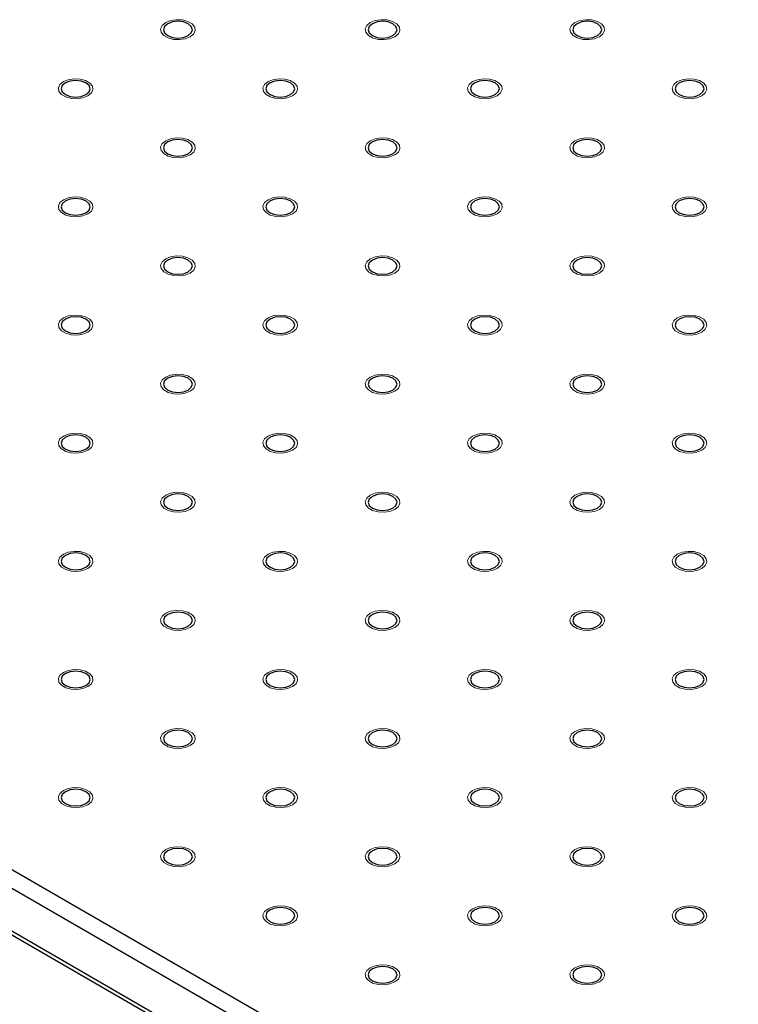
# Model space of a CAD drawing. Units: millimetres. Extents: x 5 to 289, y 4 to 204.
# Drawn here: x 197 to 212, y 139 to 160 of the extents above; entities that cross this region are included whole.
import ezdxf

# ---------------------------------------------------------------- set-up
doc = ezdxf.new("R2010")
doc.units = ezdxf.units.MM

msp = doc.modelspace()

# ---------------------------------------------------------------- linework, layer by layer
at = {"color": 7, "linetype": 'Continuous', "lineweight": 30}
for p, q in [((165.6107, 159.5521), (235.4375, 119.2419)), ((235.2607, 118.9357), (165.4339, 159.2459)), ((165.4339, 158.3273), (235.2607, 118.0171)), ((165.4857, 158.2128), (235.3125, 117.9027))]:
    msp.add_line(p, q, dxfattribs=at)
at = {"color": 7, "linetype": 'Continuous', "lineweight": 0, "flags": 128}
for points in [[(200.6124, 159.5521), (200.5058, 159.5089), (200.38, 159.4895), (200.2503, 159.496), (200.1322, 159.5278), (200.0401, 159.581), (199.9851, 159.6491), (199.9737, 159.724), (200.0075, 159.7966), (200.0822, 159.8582), (200.1888, 159.9013), (200.3146, 159.9208), (200.4444, 159.9142), (200.5624, 159.8825), (200.6545, 159.8293), (200.7095, 159.7612), (200.7209, 159.6863), (200.6872, 159.6136), (200.6125, 159.5521)], [(205.0319, 159.5521), (204.9252, 159.5089), (204.7994, 159.4895), (204.6697, 159.496), (204.5516, 159.5278), (204.4596, 159.581), (204.4045, 159.6491), (204.3932, 159.724), (204.4269, 159.7966), (204.5016, 159.8582), (204.6083, 159.9013), (204.7341, 159.9208), (204.8638, 159.9142), (204.9818, 159.8825), (205.0739, 159.8293), (205.129, 159.7612), (205.1403, 159.6863), (205.1066, 159.6136), (205.0319, 159.5521)], [(209.4513, 159.5521), (209.3446, 159.5089), (209.2188, 159.4895), (209.0891, 159.496), (208.9711, 159.5278), (208.879, 159.581), (208.8239, 159.6491), (208.8126, 159.724), (208.8463, 159.7966), (208.921, 159.8582), (209.0277, 159.9013), (209.1535, 159.9208), (209.2832, 159.9142), (209.4012, 159.8825), (209.4933, 159.8293), (209.5484, 159.7612), (209.5597, 159.6863), (209.526, 159.6136), (209.4513, 159.5521)], [(198.4028, 158.2764), (198.2961, 158.2333), (198.1703, 158.2138), (198.0406, 158.2204), (197.9225, 158.2522), (197.8304, 158.3053), (197.7754, 158.3735), (197.764, 158.4484), (197.7977, 158.521), (197.8724, 158.5826), (197.9791, 158.6257), (198.1049, 158.6452), (198.2347, 158.6386), (198.3527, 158.6068), (198.4448, 158.5537), (198.4998, 158.4855), (198.5112, 158.4106), (198.4775, 158.338), (198.4028, 158.2764)], [(202.8221, 158.2764), (202.7155, 158.2333), (202.5897, 158.2138), (202.46, 158.2204), (202.3419, 158.2522), (202.2498, 158.3053), (202.1948, 158.3735), (202.1835, 158.4484), (202.2172, 158.521), (202.2919, 158.5826), (202.3985, 158.6257), (202.5243, 158.6452), (202.6541, 158.6386), (202.7721, 158.6068), (202.8642, 158.5537), (202.9193, 158.4855), (202.9306, 158.4106), (202.8969, 158.338), (202.8222, 158.2764)], [(207.2415, 158.2764), (207.1349, 158.2333), (207.0091, 158.2138), (206.8794, 158.2204), (206.7614, 158.2522), (206.6693, 158.3053), (206.6142, 158.3735), (206.6029, 158.4484), (206.6366, 158.521), (206.7113, 158.5826), (206.818, 158.6257), (206.9438, 158.6452), (207.0735, 158.6386), (207.1915, 158.6068), (207.2836, 158.5537), (207.3387, 158.4855), (207.35, 158.4106), (207.3163, 158.338), (207.2416, 158.2764)], [(211.661, 158.2764), (211.5543, 158.2333), (211.4285, 158.2138), (211.2988, 158.2204), (211.1808, 158.2522), (211.0887, 158.3053), (211.0336, 158.3735), (211.0223, 158.4484), (211.056, 158.521), (211.1307, 158.5826), (211.2374, 158.6257), (211.3632, 158.6452), (211.4929, 158.6386), (211.611, 158.6068), (211.703, 158.5537), (211.7581, 158.4855), (211.7694, 158.4106), (211.7357, 158.338), (211.661, 158.2764)], [(200.6124, 157.0008), (200.5058, 156.9577), (200.38, 156.9382), (200.2503, 156.9448), (200.1322, 156.9765), (200.0401, 157.0297), (199.9851, 157.0978), (199.9737, 157.1727), (200.0075, 157.2453), (200.0822, 157.3069), (200.1888, 157.3501), (200.3146, 157.3695), (200.4444, 157.363), (200.5624, 157.3312), (200.6545, 157.278), (200.7095, 157.2099), (200.7209, 157.135), (200.6872, 157.0624), (200.6125, 157.0008)], [(205.0319, 157.0008), (204.9252, 156.9577), (204.7994, 156.9382), (204.6697, 156.9448), (204.5516, 156.9765), (204.4596, 157.0297), (204.4045, 157.0978), (204.3932, 157.1727), (204.4269, 157.2453), (204.5016, 157.3069), (204.6083, 157.3501), (204.7341, 157.3695), (204.8638, 157.363), (204.9818, 157.3312), (205.0739, 157.278), (205.129, 157.2099), (205.1403, 157.135), (205.1066, 157.0624), (205.0319, 157.0008)], [(209.4513, 157.0008), (209.3446, 156.9577), (209.2188, 156.9382), (209.0891, 156.9448), (208.9711, 156.9765), (208.879, 157.0297), (208.8239, 157.0978), (208.8126, 157.1727), (208.8463, 157.2453), (208.921, 157.3069), (209.0277, 157.3501), (209.1535, 157.3695), (209.2832, 157.363), (209.4012, 157.3312), (209.4933, 157.278), (209.5484, 157.2099), (209.5597, 157.135), (209.526, 157.0624), (209.4513, 157.0008)], [(198.4028, 155.7251), (198.2961, 155.682), (198.1703, 155.6626), (198.0406, 155.6691), (197.9225, 155.7009), (197.8304, 155.7541), (197.7754, 155.8222), (197.764, 155.8971), (197.7977, 155.9697), (197.8724, 156.0313), (197.9791, 156.0744), (198.1049, 156.0939), (198.2347, 156.0873), (198.3527, 156.0556), (198.4448, 156.0024), (198.4998, 155.9343), (198.5112, 155.8594), (198.4775, 155.7867), (198.4028, 155.7251)], [(202.8221, 155.7251), (202.7155, 155.682), (202.5897, 155.6626), (202.46, 155.6691), (202.3419, 155.7009), (202.2498, 155.7541), (202.1948, 155.8222), (202.1835, 155.8971), (202.2172, 155.9697), (202.2919, 156.0313), (202.3985, 156.0744), (202.5243, 156.0939), (202.6541, 156.0873), (202.7721, 156.0556), (202.8642, 156.0024), (202.9193, 155.9343), (202.9306, 155.8594), (202.8969, 155.7867), (202.8222, 155.7251)], [(207.2415, 155.7251), (207.1349, 155.682), (207.0091, 155.6626), (206.8794, 155.6691), (206.7614, 155.7009), (206.6693, 155.7541), (206.6142, 155.8222), (206.6029, 155.8971), (206.6366, 155.9697), (206.7113, 156.0313), (206.818, 156.0744), (206.9438, 156.0939), (207.0735, 156.0873), (207.1915, 156.0556), (207.2836, 156.0024), (207.3387, 155.9343), (207.35, 155.8594), (207.3163, 155.7867), (207.2416, 155.7251)], [(211.661, 155.7251), (211.5543, 155.682), (211.4285, 155.6626), (211.2988, 155.6691), (211.1808, 155.7009), (211.0887, 155.7541), (211.0336, 155.8222), (211.0223, 155.8971), (211.056, 155.9697), (211.1307, 156.0313), (211.2374, 156.0744), (211.3632, 156.0939), (211.4929, 156.0873), (211.611, 156.0556), (211.703, 156.0024), (211.7581, 155.9343), (211.7694, 155.8594), (211.7357, 155.7867), (211.661, 155.7251)], [(200.6124, 154.4495), (200.5058, 154.4064), (200.38, 154.3869), (200.2503, 154.3935), (200.1322, 154.4253), (200.0401, 154.4784), (199.9851, 154.5466), (199.9737, 154.6215), (200.0075, 154.6941), (200.0822, 154.7557), (200.1888, 154.7988), (200.3146, 154.8182), (200.4444, 154.8117), (200.5624, 154.7799), (200.6545, 154.7268), (200.7095, 154.6586), (200.7209, 154.5837), (200.6872, 154.5111), (200.6125, 154.4495)], [(205.0319, 154.4495), (204.9252, 154.4064), (204.7994, 154.3869), (204.6697, 154.3935), (204.5516, 154.4253), (204.4596, 154.4784), (204.4045, 154.5466), (204.3932, 154.6215), (204.4269, 154.6941), (204.5016, 154.7557), (204.6083, 154.7988), (204.7341, 154.8182), (204.8638, 154.8117), (204.9818, 154.7799), (205.0739, 154.7268), (205.129, 154.6586), (205.1403, 154.5837), (205.1066, 154.5111), (205.0319, 154.4495)], [(209.4513, 154.4495), (209.3446, 154.4064), (209.2188, 154.3869), (209.0891, 154.3935), (208.9711, 154.4253), (208.879, 154.4784), (208.8239, 154.5466), (208.8126, 154.6215), (208.8463, 154.6941), (208.921, 154.7557), (209.0277, 154.7988), (209.1535, 154.8182), (209.2832, 154.8117), (209.4012, 154.7799), (209.4933, 154.7268), (209.5484, 154.6586), (209.5597, 154.5837), (209.526, 154.5111), (209.4513, 154.4495)], [(198.4028, 153.1739), (198.2961, 153.1307), (198.1703, 153.1113), (198.0406, 153.1178), (197.9225, 153.1496), (197.8304, 153.2028), (197.7754, 153.2709), (197.764, 153.3458), (197.7977, 153.4184), (197.8724, 153.48), (197.9791, 153.5231), (198.1049, 153.5426), (198.2347, 153.5361), (198.3527, 153.5043), (198.4448, 153.4511), (198.4998, 153.383), (198.5112, 153.3081), (198.4775, 153.2355), (198.4028, 153.1739)], [(202.8221, 153.1739), (202.7155, 153.1307), (202.5897, 153.1113), (202.46, 153.1178), (202.3419, 153.1496), (202.2498, 153.2028), (202.1948, 153.2709), (202.1835, 153.3458), (202.2172, 153.4184), (202.2919, 153.48), (202.3985, 153.5231), (202.5243, 153.5426), (202.6541, 153.5361), (202.7721, 153.5043), (202.8642, 153.4511), (202.9193, 153.383), (202.9306, 153.3081), (202.8969, 153.2355), (202.8222, 153.1739)], [(207.2415, 153.1739), (207.1349, 153.1307), (207.0091, 153.1113), (206.8794, 153.1178), (206.7614, 153.1496), (206.6693, 153.2028), (206.6142, 153.2709), (206.6029, 153.3458), (206.6366, 153.4184), (206.7113, 153.48), (206.818, 153.5231), (206.9438, 153.5426), (207.0735, 153.5361), (207.1915, 153.5043), (207.2836, 153.4511), (207.3387, 153.383), (207.35, 153.3081), (207.3163, 153.2355), (207.2416, 153.1739)], [(211.661, 153.1739), (211.5543, 153.1307), (211.4285, 153.1113), (211.2988, 153.1178), (211.1808, 153.1496), (211.0887, 153.2028), (211.0336, 153.2709), (211.0223, 153.3458), (211.056, 153.4184), (211.1307, 153.48), (211.2374, 153.5231), (211.3632, 153.5426), (211.4929, 153.5361), (211.611, 153.5043), (211.703, 153.4511), (211.7581, 153.383), (211.7694, 153.3081), (211.7357, 153.2355), (211.661, 153.1739)], [(200.6124, 151.8982), (200.5058, 151.8551), (200.38, 151.8356), (200.2503, 151.8422), (200.1322, 151.874), (200.0401, 151.9271), (199.9851, 151.9953), (199.9737, 152.0702), (200.0075, 152.1428), (200.0822, 152.2044), (200.1888, 152.2475), (200.3146, 152.267), (200.4444, 152.2604), (200.5624, 152.2286), (200.6545, 152.1755), (200.7095, 152.1073), (200.7209, 152.0324), (200.6872, 151.9598), (200.6125, 151.8982)], [(205.0319, 151.8982), (204.9252, 151.8551), (204.7994, 151.8356), (204.6697, 151.8422), (204.5516, 151.874), (204.4596, 151.9271), (204.4045, 151.9953), (204.3932, 152.0702), (204.4269, 152.1428), (204.5016, 152.2044), (204.6083, 152.2475), (204.7341, 152.267), (204.8638, 152.2604), (204.9818, 152.2286), (205.0739, 152.1755), (205.129, 152.1073), (205.1403, 152.0324), (205.1066, 151.9598), (205.0319, 151.8982)], [(209.4513, 151.8982), (209.3446, 151.8551), (209.2188, 151.8356), (209.0891, 151.8422), (208.9711, 151.874), (208.879, 151.9271), (208.8239, 151.9953), (208.8126, 152.0702), (208.8463, 152.1428), (208.921, 152.2044), (209.0277, 152.2475), (209.1535, 152.267), (209.2832, 152.2604), (209.4012, 152.2286), (209.4933, 152.1755), (209.5484, 152.1073), (209.5597, 152.0324), (209.526, 151.9598), (209.4513, 151.8982)], [(198.4028, 150.6226), (198.2961, 150.5795), (198.1703, 150.56), (198.0406, 150.5666), (197.9225, 150.5983), (197.8304, 150.6515), (197.7754, 150.7196), (197.764, 150.7945), (197.7977, 150.8672), (197.8724, 150.9287), (197.9791, 150.9719), (198.1049, 150.9913), (198.2347, 150.9848), (198.3527, 150.953), (198.4448, 150.8998), (198.4998, 150.8317), (198.5112, 150.7568), (198.4775, 150.6842), (198.4028, 150.6226)], [(202.8221, 150.6226), (202.7155, 150.5795), (202.5897, 150.56), (202.46, 150.5666), (202.3419, 150.5983), (202.2498, 150.6515), (202.1948, 150.7196), (202.1835, 150.7945), (202.2172, 150.8672), (202.2919, 150.9287), (202.3985, 150.9719), (202.5243, 150.9913), (202.6541, 150.9848), (202.7721, 150.953), (202.8642, 150.8998), (202.9193, 150.8317), (202.9306, 150.7568), (202.8969, 150.6842), (202.8222, 150.6226)], [(207.2415, 150.6226), (207.1349, 150.5795), (207.0091, 150.56), (206.8794, 150.5666), (206.7614, 150.5983), (206.6693, 150.6515), (206.6142, 150.7196), (206.6029, 150.7945), (206.6366, 150.8672), (206.7113, 150.9287), (206.818, 150.9719), (206.9438, 150.9913), (207.0735, 150.9848), (207.1915, 150.953), (207.2836, 150.8998), (207.3387, 150.8317), (207.35, 150.7568), (207.3163, 150.6842), (207.2416, 150.6226)], [(211.661, 150.6226), (211.5543, 150.5795), (211.4285, 150.56), (211.2988, 150.5666), (211.1808, 150.5983), (211.0887, 150.6515), (211.0336, 150.7196), (211.0223, 150.7945), (211.056, 150.8672), (211.1307, 150.9287), (211.2374, 150.9719), (211.3632, 150.9913), (211.4929, 150.9848), (211.611, 150.953), (211.703, 150.8998), (211.7581, 150.8317), (211.7694, 150.7568), (211.7357, 150.6842), (211.661, 150.6226)], [(200.6124, 149.347), (200.5058, 149.3038), (200.38, 149.2844), (200.2503, 149.2909), (200.1322, 149.3227), (200.0401, 149.3759), (199.9851, 149.444), (199.9737, 149.5189), (200.0075, 149.5915), (200.0822, 149.6531), (200.1888, 149.6962), (200.3146, 149.7157), (200.4444, 149.7091), (200.5624, 149.6774), (200.6545, 149.6242), (200.7095, 149.5561), (200.7209, 149.4812), (200.6872, 149.4085), (200.6125, 149.347)], [(205.0319, 149.347), (204.9252, 149.3038), (204.7994, 149.2844), (204.6697, 149.2909), (204.5516, 149.3227), (204.4596, 149.3759), (204.4045, 149.444), (204.3932, 149.5189), (204.4269, 149.5915), (204.5016, 149.6531), (204.6083, 149.6962), (204.7341, 149.7157), (204.8638, 149.7091), (204.9818, 149.6774), (205.0739, 149.6242), (205.129, 149.5561), (205.1403, 149.4812), (205.1066, 149.4085), (205.0319, 149.347)], [(209.4513, 149.347), (209.3446, 149.3038), (209.2188, 149.2844), (209.0891, 149.2909), (208.9711, 149.3227), (208.879, 149.3759), (208.8239, 149.444), (208.8126, 149.5189), (208.8463, 149.5915), (208.921, 149.6531), (209.0277, 149.6962), (209.1535, 149.7157), (209.2832, 149.7091), (209.4012, 149.6774), (209.4933, 149.6242), (209.5484, 149.5561), (209.5597, 149.4812), (209.526, 149.4085), (209.4513, 149.347)], [(198.4028, 148.0713), (198.2961, 148.0282), (198.1703, 148.0087), (198.0406, 148.0153), (197.9225, 148.0471), (197.8304, 148.1002), (197.7754, 148.1684), (197.764, 148.2433), (197.7977, 148.3159), (197.8724, 148.3775), (197.9791, 148.4206), (198.1049, 148.4401), (198.2347, 148.4335), (198.3527, 148.4017), (198.4448, 148.3486), (198.4998, 148.2804), (198.5112, 148.2055), (198.4775, 148.1329), (198.4028, 148.0713)], [(202.8221, 148.0713), (202.7155, 148.0282), (202.5897, 148.0087), (202.46, 148.0153), (202.3419, 148.0471), (202.2498, 148.1002), (202.1948, 148.1684), (202.1835, 148.2433), (202.2172, 148.3159), (202.2919, 148.3775), (202.3985, 148.4206), (202.5243, 148.4401), (202.6541, 148.4335), (202.7721, 148.4017), (202.8642, 148.3486), (202.9193, 148.2804), (202.9306, 148.2055), (202.8969, 148.1329), (202.8222, 148.0713)], [(207.2415, 148.0713), (207.1349, 148.0282), (207.0091, 148.0087), (206.8794, 148.0153), (206.7614, 148.0471), (206.6693, 148.1002), (206.6142, 148.1684), (206.6029, 148.2433), (206.6366, 148.3159), (206.7113, 148.3775), (206.818, 148.4206), (206.9438, 148.4401), (207.0735, 148.4335), (207.1915, 148.4017), (207.2836, 148.3486), (207.3387, 148.2804), (207.35, 148.2055), (207.3163, 148.1329), (207.2416, 148.0713)], [(211.661, 148.0713), (211.5543, 148.0282), (211.4285, 148.0087), (211.2988, 148.0153), (211.1808, 148.0471), (211.0887, 148.1002), (211.0336, 148.1684), (211.0223, 148.2433), (211.056, 148.3159), (211.1307, 148.3775), (211.2374, 148.4206), (211.3632, 148.4401), (211.4929, 148.4335), (211.611, 148.4017), (211.703, 148.3486), (211.7581, 148.2804), (211.7694, 148.2055), (211.7357, 148.1329), (211.661, 148.0713)], [(200.6124, 146.7957), (200.5058, 146.7526), (200.38, 146.7331), (200.2503, 146.7397), (200.1322, 146.7714), (200.0401, 146.8246), (199.9851, 146.8927), (199.9737, 146.9676), (200.0075, 147.0402), (200.0822, 147.1018), (200.1888, 147.145), (200.3146, 147.1644), (200.4444, 147.1579), (200.5624, 147.1261), (200.6545, 147.0729), (200.7095, 147.0048), (200.7209, 146.9299), (200.6872, 146.8573), (200.6125, 146.7957)], [(205.0319, 146.7957), (204.9252, 146.7526), (204.7994, 146.7331), (204.6697, 146.7397), (204.5516, 146.7714), (204.4596, 146.8246), (204.4045, 146.8927), (204.3932, 146.9676), (204.4269, 147.0402), (204.5016, 147.1018), (204.6083, 147.145), (204.7341, 147.1644), (204.8638, 147.1579), (204.9818, 147.1261), (205.0739, 147.0729), (205.129, 147.0048), (205.1403, 146.9299), (205.1066, 146.8573), (205.0319, 146.7957)], [(209.4513, 146.7957), (209.3446, 146.7526), (209.2188, 146.7331), (209.0891, 146.7397), (208.9711, 146.7714), (208.879, 146.8246), (208.8239, 146.8927), (208.8126, 146.9676), (208.8463, 147.0402), (208.921, 147.1018), (209.0277, 147.145), (209.1535, 147.1644), (209.2832, 147.1579), (209.4012, 147.1261), (209.4933, 147.0729), (209.5484, 147.0048), (209.5597, 146.9299), (209.526, 146.8573), (209.4513, 146.7957)], [(198.4028, 145.52), (198.2961, 145.4769), (198.1703, 145.4575), (198.0406, 145.464), (197.9225, 145.4958), (197.8304, 145.5489), (197.7754, 145.6171), (197.764, 145.692), (197.7977, 145.7646), (197.8724, 145.8262), (197.9791, 145.8693), (198.1049, 145.8888), (198.2347, 145.8822), (198.3527, 145.8505), (198.4448, 145.7973), (198.4998, 145.7291), (198.5112, 145.6543), (198.4775, 145.5816), (198.4028, 145.52)], [(202.8221, 145.52), (202.7155, 145.4769), (202.5897, 145.4575), (202.46, 145.464), (202.3419, 145.4958), (202.2498, 145.5489), (202.1948, 145.6171), (202.1835, 145.692), (202.2172, 145.7646), (202.2919, 145.8262), (202.3985, 145.8693), (202.5243, 145.8888), (202.6541, 145.8822), (202.7721, 145.8505), (202.8642, 145.7973), (202.9193, 145.7291), (202.9306, 145.6543), (202.8969, 145.5816), (202.8222, 145.52)], [(207.2415, 145.52), (207.1349, 145.4769), (207.0091, 145.4575), (206.8794, 145.464), (206.7614, 145.4958), (206.6693, 145.5489), (206.6142, 145.6171), (206.6029, 145.692), (206.6366, 145.7646), (206.7113, 145.8262), (206.818, 145.8693), (206.9438, 145.8888), (207.0735, 145.8822), (207.1915, 145.8505), (207.2836, 145.7973), (207.3387, 145.7291), (207.35, 145.6543), (207.3163, 145.5816), (207.2416, 145.52)], [(211.661, 145.52), (211.5543, 145.4769), (211.4285, 145.4575), (211.2988, 145.464), (211.1808, 145.4958), (211.0887, 145.5489), (211.0336, 145.6171), (211.0223, 145.692), (211.056, 145.7646), (211.1307, 145.8262), (211.2374, 145.8693), (211.3632, 145.8888), (211.4929, 145.8822), (211.611, 145.8505), (211.703, 145.7973), (211.7581, 145.7291), (211.7694, 145.6543), (211.7357, 145.5816), (211.661, 145.52)], [(200.6124, 144.2444), (200.5058, 144.2013), (200.38, 144.1818), (200.2503, 144.1884), (200.1322, 144.2201), (200.0401, 144.2733), (199.9851, 144.3415), (199.9737, 144.4163), (200.0075, 144.489), (200.0822, 144.5506), (200.1888, 144.5937), (200.3146, 144.6131), (200.4444, 144.6066), (200.5624, 144.5748), (200.6545, 144.5217), (200.7095, 144.4535), (200.7209, 144.3786), (200.6872, 144.306), (200.6125, 144.2444)], [(205.0319, 144.2444), (204.9252, 144.2013), (204.7994, 144.1818), (204.6697, 144.1884), (204.5516, 144.2201), (204.4596, 144.2733), (204.4045, 144.3415), (204.3932, 144.4163), (204.4269, 144.489), (204.5016, 144.5506), (204.6083, 144.5937), (204.7341, 144.6131), (204.8638, 144.6066), (204.9818, 144.5748), (205.0739, 144.5217), (205.129, 144.4535), (205.1403, 144.3786), (205.1066, 144.306), (205.0319, 144.2444)], [(209.4513, 144.2444), (209.3446, 144.2013), (209.2188, 144.1818), (209.0891, 144.1884), (208.9711, 144.2201), (208.879, 144.2733), (208.8239, 144.3415), (208.8126, 144.4163), (208.8463, 144.489), (208.921, 144.5506), (209.0277, 144.5937), (209.1535, 144.6131), (209.2832, 144.6066), (209.4012, 144.5748), (209.4933, 144.5217), (209.5484, 144.4535), (209.5597, 144.3786), (209.526, 144.306), (209.4513, 144.2444)], [(198.4028, 142.9688), (198.2961, 142.9256), (198.1703, 142.9062), (198.0406, 142.9127), (197.9225, 142.9445), (197.8304, 142.9977), (197.7754, 143.0658), (197.764, 143.1407), (197.7977, 143.2133), (197.8724, 143.2749), (197.9791, 143.318), (198.1049, 143.3375), (198.2347, 143.331), (198.3527, 143.2992), (198.4448, 143.246), (198.4998, 143.1779), (198.5112, 143.103), (198.4775, 143.0304), (198.4028, 142.9688)], [(202.8221, 142.9688), (202.7155, 142.9256), (202.5897, 142.9062), (202.46, 142.9127), (202.3419, 142.9445), (202.2498, 142.9977), (202.1948, 143.0658), (202.1835, 143.1407), (202.2172, 143.2133), (202.2919, 143.2749), (202.3985, 143.318), (202.5243, 143.3375), (202.6541, 143.331), (202.7721, 143.2992), (202.8642, 143.246), (202.9193, 143.1779), (202.9306, 143.103), (202.8969, 143.0304), (202.8222, 142.9688)], [(207.2415, 142.9688), (207.1349, 142.9256), (207.0091, 142.9062), (206.8794, 142.9127), (206.7614, 142.9445), (206.6693, 142.9977), (206.6142, 143.0658), (206.6029, 143.1407), (206.6366, 143.2133), (206.7113, 143.2749), (206.818, 143.318), (206.9438, 143.3375), (207.0735, 143.331), (207.1915, 143.2992), (207.2836, 143.246), (207.3387, 143.1779), (207.35, 143.103), (207.3163, 143.0304), (207.2416, 142.9688)], [(211.661, 142.9688), (211.5543, 142.9256), (211.4285, 142.9062), (211.2988, 142.9127), (211.1808, 142.9445), (211.0887, 142.9977), (211.0336, 143.0658), (211.0223, 143.1407), (211.056, 143.2133), (211.1307, 143.2749), (211.2374, 143.318), (211.3632, 143.3375), (211.4929, 143.331), (211.611, 143.2992), (211.703, 143.246), (211.7581, 143.1779), (211.7694, 143.103), (211.7357, 143.0304), (211.661, 142.9688)], [(200.6124, 141.6931), (200.5058, 141.65), (200.38, 141.6305), (200.2503, 141.6371), (200.1322, 141.6689), (200.0401, 141.722), (199.9851, 141.7902), (199.9737, 141.8651), (200.0075, 141.9377), (200.0822, 141.9993), (200.1888, 142.0424), (200.3146, 142.0619), (200.4444, 142.0553), (200.5624, 142.0235), (200.6545, 141.9704), (200.7095, 141.9022), (200.7209, 141.8273), (200.6872, 141.7547), (200.6125, 141.6931)], [(205.0319, 141.6931), (204.9252, 141.65), (204.7994, 141.6305), (204.6697, 141.6371), (204.5516, 141.6689), (204.4596, 141.722), (204.4045, 141.7902), (204.3932, 141.8651), (204.4269, 141.9377), (204.5016, 141.9993), (204.6083, 142.0424), (204.7341, 142.0619), (204.8638, 142.0553), (204.9818, 142.0235), (205.0739, 141.9704), (205.129, 141.9022), (205.1403, 141.8273), (205.1066, 141.7547), (205.0319, 141.6931)], [(209.4513, 141.6931), (209.3446, 141.65), (209.2188, 141.6305), (209.0891, 141.6371), (208.9711, 141.6689), (208.879, 141.722), (208.8239, 141.7902), (208.8126, 141.8651), (208.8463, 141.9377), (208.921, 141.9993), (209.0277, 142.0424), (209.1535, 142.0619), (209.2832, 142.0553), (209.4012, 142.0235), (209.4933, 141.9704), (209.5484, 141.9022), (209.5597, 141.8273), (209.526, 141.7547), (209.4513, 141.6931)], [(202.8221, 140.4175), (202.7155, 140.3744), (202.5897, 140.3549), (202.46, 140.3615), (202.3419, 140.3932), (202.2498, 140.4464), (202.1948, 140.5145), (202.1835, 140.5894), (202.2172, 140.6621), (202.2919, 140.7236), (202.3985, 140.7668), (202.5243, 140.7862), (202.6541, 140.7797), (202.7721, 140.7479), (202.8642, 140.6947), (202.9193, 140.6266), (202.9306, 140.5517), (202.8969, 140.4791), (202.8222, 140.4175)], [(207.2415, 140.4175), (207.1349, 140.3744), (207.0091, 140.3549), (206.8794, 140.3615), (206.7614, 140.3932), (206.6693, 140.4464), (206.6142, 140.5145), (206.6029, 140.5894), (206.6366, 140.6621), (206.7113, 140.7236), (206.818, 140.7668), (206.9438, 140.7862), (207.0735, 140.7797), (207.1915, 140.7479), (207.2836, 140.6947), (207.3387, 140.6266), (207.35, 140.5517), (207.3163, 140.4791), (207.2416, 140.4175)], [(211.661, 140.4175), (211.5543, 140.3744), (211.4285, 140.3549), (211.2988, 140.3615), (211.1808, 140.3932), (211.0887, 140.4464), (211.0336, 140.5145), (211.0223, 140.5894), (211.056, 140.6621), (211.1307, 140.7236), (211.2374, 140.7668), (211.3632, 140.7862), (211.4929, 140.7797), (211.611, 140.7479), (211.703, 140.6947), (211.7581, 140.6266), (211.7694, 140.5517), (211.7357, 140.4791), (211.661, 140.4175)], [(205.0319, 139.1419), (204.9252, 139.0987), (204.7994, 139.0793), (204.6697, 139.0858), (204.5516, 139.1176), (204.4596, 139.1708), (204.4045, 139.2389), (204.3932, 139.3138), (204.4269, 139.3864), (204.5016, 139.448), (204.6083, 139.4911), (204.7341, 139.5106), (204.8638, 139.504), (204.9818, 139.4723), (205.0739, 139.4191), (205.129, 139.351), (205.1403, 139.2761), (205.1066, 139.2034), (205.0319, 139.1419)], [(209.4513, 139.1419), (209.3446, 139.0987), (209.2188, 139.0793), (209.0891, 139.0858), (208.9711, 139.1176), (208.879, 139.1708), (208.8239, 139.2389), (208.8126, 139.3138), (208.8463, 139.3864), (208.921, 139.448), (209.0277, 139.4911), (209.1535, 139.5106), (209.2832, 139.504), (209.4012, 139.4723), (209.4933, 139.4191), (209.5484, 139.351), (209.5597, 139.2761), (209.526, 139.2034), (209.4513, 139.1419)]]:
    msp.add_lwpolyline(points, dxfattribs=at)
at = {"color": 7, "linetype": 'Continuous', "lineweight": 30, "flags": 128}
for points in [[(200.5683, 159.5776), (200.636, 159.6361), (200.6598, 159.7051), (200.636, 159.7742), (200.5683, 159.8327), (200.4669, 159.8718), (200.3473, 159.8855), (200.2277, 159.8718), (200.1263, 159.8327), (200.0586, 159.7742), (200.0348, 159.7051), (200.0586, 159.6361), (200.1263, 159.5776), (200.2277, 159.5385), (200.3473, 159.5247), (200.4669, 159.5385), (200.5683, 159.5776)], [(204.9877, 159.5776), (205.0554, 159.6361), (205.0792, 159.7051), (205.0554, 159.7742), (204.9877, 159.8327), (204.8863, 159.8718), (204.7667, 159.8855), (204.6471, 159.8718), (204.5458, 159.8327), (204.478, 159.7742), (204.4542, 159.7051), (204.478, 159.6361), (204.5458, 159.5776), (204.6471, 159.5385), (204.7667, 159.5247), (204.8863, 159.5385), (204.9877, 159.5776)], [(209.4071, 159.5776), (209.4749, 159.6361), (209.4987, 159.7051), (209.4749, 159.7742), (209.4071, 159.8327), (209.3057, 159.8718), (209.1862, 159.8855), (209.0666, 159.8718), (208.9652, 159.8327), (208.8974, 159.7742), (208.8737, 159.7051), (208.8974, 159.6361), (208.9652, 159.5776), (209.0666, 159.5385), (209.1862, 159.5247), (209.3057, 159.5385), (209.4071, 159.5776)], [(198.3586, 158.3019), (198.4263, 158.3605), (198.4501, 158.4295), (198.4263, 158.4985), (198.3586, 158.5571), (198.2572, 158.5962), (198.1376, 158.6099), (198.018, 158.5962), (197.9166, 158.5571), (197.8489, 158.4985), (197.8251, 158.4295), (197.8489, 158.3605), (197.9166, 158.3019), (198.018, 158.2628), (198.1376, 158.2491), (198.2572, 158.2628), (198.3586, 158.3019)], [(202.778, 158.3019), (202.8457, 158.3605), (202.8695, 158.4295), (202.8457, 158.4985), (202.778, 158.5571), (202.6766, 158.5962), (202.557, 158.6099), (202.4374, 158.5962), (202.3361, 158.5571), (202.2683, 158.4985), (202.2445, 158.4295), (202.2683, 158.3605), (202.3361, 158.3019), (202.4374, 158.2628), (202.557, 158.2491), (202.6766, 158.2628), (202.778, 158.3019)], [(207.1974, 158.3019), (207.2652, 158.3605), (207.2889, 158.4295), (207.2652, 158.4985), (207.1974, 158.5571), (207.096, 158.5962), (206.9764, 158.6099), (206.8569, 158.5962), (206.7555, 158.5571), (206.6877, 158.4985), (206.6639, 158.4295), (206.6877, 158.3605), (206.7555, 158.3019), (206.8569, 158.2628), (206.9764, 158.2491), (207.096, 158.2628), (207.1974, 158.3019)], [(211.6168, 158.3019), (211.6846, 158.3605), (211.7084, 158.4295), (211.6846, 158.4985), (211.6168, 158.5571), (211.5155, 158.5962), (211.3959, 158.6099), (211.2763, 158.5962), (211.1749, 158.5571), (211.1072, 158.4985), (211.0834, 158.4295), (211.1072, 158.3605), (211.1749, 158.3019), (211.2763, 158.2628), (211.3959, 158.2491), (211.5155, 158.2628), (211.6168, 158.3019)], [(200.5683, 157.0263), (200.636, 157.0848), (200.6598, 157.1539), (200.636, 157.2229), (200.5683, 157.2814), (200.4669, 157.3205), (200.3473, 157.3343), (200.2277, 157.3205), (200.1263, 157.2814), (200.0586, 157.2229), (200.0348, 157.1539), (200.0586, 157.0848), (200.1263, 157.0263), (200.2277, 156.9872), (200.3473, 156.9735), (200.4669, 156.9872), (200.5683, 157.0263)], [(204.9877, 157.0263), (205.0554, 157.0848), (205.0792, 157.1539), (205.0554, 157.2229), (204.9877, 157.2814), (204.8863, 157.3205), (204.7667, 157.3343), (204.6471, 157.3205), (204.5458, 157.2814), (204.478, 157.2229), (204.4542, 157.1539), (204.478, 157.0848), (204.5458, 157.0263), (204.6471, 156.9872), (204.7667, 156.9735), (204.8863, 156.9872), (204.9877, 157.0263)], [(209.4071, 157.0263), (209.4749, 157.0848), (209.4987, 157.1539), (209.4749, 157.2229), (209.4071, 157.2814), (209.3057, 157.3205), (209.1862, 157.3343), (209.0666, 157.3205), (208.9652, 157.2814), (208.8974, 157.2229), (208.8737, 157.1539), (208.8974, 157.0848), (208.9652, 157.0263), (209.0666, 156.9872), (209.1862, 156.9735), (209.3057, 156.9872), (209.4071, 157.0263)], [(198.3586, 155.7507), (198.4263, 155.8092), (198.4501, 155.8782), (198.4263, 155.9473), (198.3586, 156.0058), (198.2572, 156.0449), (198.1376, 156.0586), (198.018, 156.0449), (197.9166, 156.0058), (197.8489, 155.9473), (197.8251, 155.8782), (197.8489, 155.8092), (197.9166, 155.7507), (198.018, 155.7116), (198.1376, 155.6978), (198.2572, 155.7116), (198.3586, 155.7507)], [(202.778, 155.7507), (202.8457, 155.8092), (202.8695, 155.8782), (202.8457, 155.9473), (202.778, 156.0058), (202.6766, 156.0449), (202.557, 156.0586), (202.4374, 156.0449), (202.3361, 156.0058), (202.2683, 155.9473), (202.2445, 155.8782), (202.2683, 155.8092), (202.3361, 155.7507), (202.4374, 155.7116), (202.557, 155.6978), (202.6766, 155.7116), (202.778, 155.7507)], [(207.1974, 155.7507), (207.2652, 155.8092), (207.2889, 155.8782), (207.2652, 155.9473), (207.1974, 156.0058), (207.096, 156.0449), (206.9764, 156.0586), (206.8569, 156.0449), (206.7555, 156.0058), (206.6877, 155.9473), (206.6639, 155.8782), (206.6877, 155.8092), (206.7555, 155.7507), (206.8569, 155.7116), (206.9764, 155.6978), (207.096, 155.7116), (207.1974, 155.7507)], [(211.6168, 155.7507), (211.6846, 155.8092), (211.7084, 155.8782), (211.6846, 155.9473), (211.6168, 156.0058), (211.5155, 156.0449), (211.3959, 156.0586), (211.2763, 156.0449), (211.1749, 156.0058), (211.1072, 155.9473), (211.0834, 155.8782), (211.1072, 155.8092), (211.1749, 155.7507), (211.2763, 155.7116), (211.3959, 155.6978), (211.5155, 155.7116), (211.6168, 155.7507)], [(200.5683, 154.475), (200.636, 154.5335), (200.6598, 154.6026), (200.636, 154.6716), (200.5683, 154.7301), (200.4669, 154.7693), (200.3473, 154.783), (200.2277, 154.7693), (200.1263, 154.7301), (200.0586, 154.6716), (200.0348, 154.6026), (200.0586, 154.5335), (200.1263, 154.475), (200.2277, 154.4359), (200.3473, 154.4222), (200.4669, 154.4359), (200.5683, 154.475)], [(204.9877, 154.475), (205.0554, 154.5335), (205.0792, 154.6026), (205.0554, 154.6716), (204.9877, 154.7301), (204.8863, 154.7693), (204.7667, 154.783), (204.6471, 154.7693), (204.5458, 154.7301), (204.478, 154.6716), (204.4542, 154.6026), (204.478, 154.5335), (204.5458, 154.475), (204.6471, 154.4359), (204.7667, 154.4222), (204.8863, 154.4359), (204.9877, 154.475)], [(209.4071, 154.475), (209.4749, 154.5335), (209.4987, 154.6026), (209.4749, 154.6716), (209.4071, 154.7301), (209.3057, 154.7693), (209.1862, 154.783), (209.0666, 154.7693), (208.9652, 154.7301), (208.8974, 154.6716), (208.8737, 154.6026), (208.8974, 154.5335), (208.9652, 154.475), (209.0666, 154.4359), (209.1862, 154.4222), (209.3057, 154.4359), (209.4071, 154.475)], [(198.3586, 153.1994), (198.4263, 153.2579), (198.4501, 153.3269), (198.4263, 153.396), (198.3586, 153.4545), (198.2572, 153.4936), (198.1376, 153.5073), (198.018, 153.4936), (197.9166, 153.4545), (197.8489, 153.396), (197.8251, 153.3269), (197.8489, 153.2579), (197.9166, 153.1994), (198.018, 153.1603), (198.1376, 153.1465), (198.2572, 153.1603), (198.3586, 153.1994)], [(202.778, 153.1994), (202.8457, 153.2579), (202.8695, 153.3269), (202.8457, 153.396), (202.778, 153.4545), (202.6766, 153.4936), (202.557, 153.5073), (202.4374, 153.4936), (202.3361, 153.4545), (202.2683, 153.396), (202.2445, 153.3269), (202.2683, 153.2579), (202.3361, 153.1994), (202.4374, 153.1603), (202.557, 153.1465), (202.6766, 153.1603), (202.778, 153.1994)], [(207.1974, 153.1994), (207.2652, 153.2579), (207.2889, 153.3269), (207.2652, 153.396), (207.1974, 153.4545), (207.096, 153.4936), (206.9764, 153.5073), (206.8569, 153.4936), (206.7555, 153.4545), (206.6877, 153.396), (206.6639, 153.3269), (206.6877, 153.2579), (206.7555, 153.1994), (206.8569, 153.1603), (206.9764, 153.1465), (207.096, 153.1603), (207.1974, 153.1994)], [(211.6168, 153.1994), (211.6846, 153.2579), (211.7084, 153.3269), (211.6846, 153.396), (211.6168, 153.4545), (211.5155, 153.4936), (211.3959, 153.5073), (211.2763, 153.4936), (211.1749, 153.4545), (211.1072, 153.396), (211.0834, 153.3269), (211.1072, 153.2579), (211.1749, 153.1994), (211.2763, 153.1603), (211.3959, 153.1465), (211.5155, 153.1603), (211.6168, 153.1994)], [(200.5683, 151.9237), (200.636, 151.9823), (200.6598, 152.0513), (200.636, 152.1203), (200.5683, 152.1789), (200.4669, 152.218), (200.3473, 152.2317), (200.2277, 152.218), (200.1263, 152.1789), (200.0586, 152.1203), (200.0348, 152.0513), (200.0586, 151.9823), (200.1263, 151.9237), (200.2277, 151.8846), (200.3473, 151.8709), (200.4669, 151.8846), (200.5683, 151.9237)], [(204.9877, 151.9237), (205.0554, 151.9823), (205.0792, 152.0513), (205.0554, 152.1203), (204.9877, 152.1789), (204.8863, 152.218), (204.7667, 152.2317), (204.6471, 152.218), (204.5458, 152.1789), (204.478, 152.1203), (204.4542, 152.0513), (204.478, 151.9823), (204.5458, 151.9237), (204.6471, 151.8846), (204.7667, 151.8709), (204.8863, 151.8846), (204.9877, 151.9237)], [(209.4071, 151.9237), (209.4749, 151.9823), (209.4987, 152.0513), (209.4749, 152.1203), (209.4071, 152.1789), (209.3057, 152.218), (209.1862, 152.2317), (209.0666, 152.218), (208.9652, 152.1789), (208.8974, 152.1203), (208.8737, 152.0513), (208.8974, 151.9823), (208.9652, 151.9237), (209.0666, 151.8846), (209.1862, 151.8709), (209.3057, 151.8846), (209.4071, 151.9237)], [(198.3586, 150.6481), (198.4263, 150.7066), (198.4501, 150.7757), (198.4263, 150.8447), (198.3586, 150.9032), (198.2572, 150.9423), (198.1376, 150.9561), (198.018, 150.9423), (197.9166, 150.9032), (197.8489, 150.8447), (197.8251, 150.7757), (197.8489, 150.7066), (197.9166, 150.6481), (198.018, 150.609), (198.1376, 150.5953), (198.2572, 150.609), (198.3586, 150.6481)], [(202.778, 150.6481), (202.8457, 150.7066), (202.8695, 150.7757), (202.8457, 150.8447), (202.778, 150.9032), (202.6766, 150.9423), (202.557, 150.9561), (202.4374, 150.9423), (202.3361, 150.9032), (202.2683, 150.8447), (202.2445, 150.7757), (202.2683, 150.7066), (202.3361, 150.6481), (202.4374, 150.609), (202.557, 150.5953), (202.6766, 150.609), (202.778, 150.6481)], [(207.1974, 150.6481), (207.2652, 150.7066), (207.2889, 150.7757), (207.2652, 150.8447), (207.1974, 150.9032), (207.096, 150.9423), (206.9764, 150.9561), (206.8569, 150.9423), (206.7555, 150.9032), (206.6877, 150.8447), (206.6639, 150.7757), (206.6877, 150.7066), (206.7555, 150.6481), (206.8569, 150.609), (206.9764, 150.5953), (207.096, 150.609), (207.1974, 150.6481)], [(211.6168, 150.6481), (211.6846, 150.7066), (211.7084, 150.7757), (211.6846, 150.8447), (211.6168, 150.9032), (211.5155, 150.9423), (211.3959, 150.9561), (211.2763, 150.9423), (211.1749, 150.9032), (211.1072, 150.8447), (211.0834, 150.7757), (211.1072, 150.7066), (211.1749, 150.6481), (211.2763, 150.609), (211.3959, 150.5953), (211.5155, 150.609), (211.6168, 150.6481)], [(200.5683, 149.3725), (200.636, 149.431), (200.6598, 149.5), (200.636, 149.5691), (200.5683, 149.6276), (200.4669, 149.6667), (200.3473, 149.6804), (200.2277, 149.6667), (200.1263, 149.6276), (200.0586, 149.5691), (200.0348, 149.5), (200.0586, 149.431), (200.1263, 149.3725), (200.2277, 149.3334), (200.3473, 149.3196), (200.4669, 149.3334), (200.5683, 149.3725)], [(204.9877, 149.3725), (205.0554, 149.431), (205.0792, 149.5), (205.0554, 149.5691), (204.9877, 149.6276), (204.8863, 149.6667), (204.7667, 149.6804), (204.6471, 149.6667), (204.5458, 149.6276), (204.478, 149.5691), (204.4542, 149.5), (204.478, 149.431), (204.5458, 149.3725), (204.6471, 149.3334), (204.7667, 149.3196), (204.8863, 149.3334), (204.9877, 149.3725)], [(209.4071, 149.3725), (209.4749, 149.431), (209.4987, 149.5), (209.4749, 149.5691), (209.4071, 149.6276), (209.3057, 149.6667), (209.1862, 149.6804), (209.0666, 149.6667), (208.9652, 149.6276), (208.8974, 149.5691), (208.8737, 149.5), (208.8974, 149.431), (208.9652, 149.3725), (209.0666, 149.3334), (209.1862, 149.3196), (209.3057, 149.3334), (209.4071, 149.3725)], [(198.3586, 148.0968), (198.4263, 148.1554), (198.4501, 148.2244), (198.4263, 148.2934), (198.3586, 148.352), (198.2572, 148.3911), (198.1376, 148.4048), (198.018, 148.3911), (197.9166, 148.352), (197.8489, 148.2934), (197.8251, 148.2244), (197.8489, 148.1554), (197.9166, 148.0968), (198.018, 148.0577), (198.1376, 148.044), (198.2572, 148.0577), (198.3586, 148.0968)], [(202.778, 148.0968), (202.8457, 148.1554), (202.8695, 148.2244), (202.8457, 148.2934), (202.778, 148.352), (202.6766, 148.3911), (202.557, 148.4048), (202.4374, 148.3911), (202.3361, 148.352), (202.2683, 148.2934), (202.2445, 148.2244), (202.2683, 148.1554), (202.3361, 148.0968), (202.4374, 148.0577), (202.557, 148.044), (202.6766, 148.0577), (202.778, 148.0968)], [(207.1974, 148.0968), (207.2652, 148.1554), (207.2889, 148.2244), (207.2652, 148.2934), (207.1974, 148.352), (207.096, 148.3911), (206.9764, 148.4048), (206.8569, 148.3911), (206.7555, 148.352), (206.6877, 148.2934), (206.6639, 148.2244), (206.6877, 148.1554), (206.7555, 148.0968), (206.8569, 148.0577), (206.9764, 148.044), (207.096, 148.0577), (207.1974, 148.0968)], [(211.6168, 148.0968), (211.6846, 148.1554), (211.7084, 148.2244), (211.6846, 148.2934), (211.6168, 148.352), (211.5155, 148.3911), (211.3959, 148.4048), (211.2763, 148.3911), (211.1749, 148.352), (211.1072, 148.2934), (211.0834, 148.2244), (211.1072, 148.1554), (211.1749, 148.0968), (211.2763, 148.0577), (211.3959, 148.044), (211.5155, 148.0577), (211.6168, 148.0968)], [(200.5683, 146.8212), (200.636, 146.8797), (200.6598, 146.9488), (200.636, 147.0178), (200.5683, 147.0763), (200.4669, 147.1154), (200.3473, 147.1292), (200.2277, 147.1154), (200.1263, 147.0763), (200.0586, 147.0178), (200.0348, 146.9488), (200.0586, 146.8797), (200.1263, 146.8212), (200.2277, 146.7821), (200.3473, 146.7684), (200.4669, 146.7821), (200.5683, 146.8212)], [(204.9877, 146.8212), (205.0554, 146.8797), (205.0792, 146.9488), (205.0554, 147.0178), (204.9877, 147.0763), (204.8863, 147.1154), (204.7667, 147.1292), (204.6471, 147.1154), (204.5458, 147.0763), (204.478, 147.0178), (204.4542, 146.9488), (204.478, 146.8797), (204.5458, 146.8212), (204.6471, 146.7821), (204.7667, 146.7684), (204.8863, 146.7821), (204.9877, 146.8212)], [(209.4071, 146.8212), (209.4749, 146.8797), (209.4987, 146.9488), (209.4749, 147.0178), (209.4071, 147.0763), (209.3057, 147.1154), (209.1862, 147.1292), (209.0666, 147.1154), (208.9652, 147.0763), (208.8974, 147.0178), (208.8737, 146.9488), (208.8974, 146.8797), (208.9652, 146.8212), (209.0666, 146.7821), (209.1862, 146.7684), (209.3057, 146.7821), (209.4071, 146.8212)], [(198.3586, 145.5456), (198.4263, 145.6041), (198.4501, 145.6731), (198.4263, 145.7422), (198.3586, 145.8007), (198.2572, 145.8398), (198.1376, 145.8535), (198.018, 145.8398), (197.9166, 145.8007), (197.8489, 145.7422), (197.8251, 145.6731), (197.8489, 145.6041), (197.9166, 145.5456), (198.018, 145.5064), (198.1376, 145.4927), (198.2572, 145.5064), (198.3586, 145.5456)], [(202.778, 145.5456), (202.8457, 145.6041), (202.8695, 145.6731), (202.8457, 145.7422), (202.778, 145.8007), (202.6766, 145.8398), (202.557, 145.8535), (202.4374, 145.8398), (202.3361, 145.8007), (202.2683, 145.7422), (202.2445, 145.6731), (202.2683, 145.6041), (202.3361, 145.5456), (202.4374, 145.5064), (202.557, 145.4927), (202.6766, 145.5064), (202.778, 145.5456)], [(207.1974, 145.5456), (207.2652, 145.6041), (207.2889, 145.6731), (207.2652, 145.7422), (207.1974, 145.8007), (207.096, 145.8398), (206.9764, 145.8535), (206.8569, 145.8398), (206.7555, 145.8007), (206.6877, 145.7422), (206.6639, 145.6731), (206.6877, 145.6041), (206.7555, 145.5456), (206.8569, 145.5064), (206.9764, 145.4927), (207.096, 145.5064), (207.1974, 145.5456)], [(211.6168, 145.5456), (211.6846, 145.6041), (211.7084, 145.6731), (211.6846, 145.7422), (211.6168, 145.8007), (211.5155, 145.8398), (211.3959, 145.8535), (211.2763, 145.8398), (211.1749, 145.8007), (211.1072, 145.7422), (211.0834, 145.6731), (211.1072, 145.6041), (211.1749, 145.5456), (211.2763, 145.5064), (211.3959, 145.4927), (211.5155, 145.5064), (211.6168, 145.5456)], [(200.5683, 144.2699), (200.636, 144.3284), (200.6598, 144.3975), (200.636, 144.4665), (200.5683, 144.525), (200.4669, 144.5642), (200.3473, 144.5779), (200.2277, 144.5642), (200.1263, 144.525), (200.0586, 144.4665), (200.0348, 144.3975), (200.0586, 144.3284), (200.1263, 144.2699), (200.2277, 144.2308), (200.3473, 144.2171), (200.4669, 144.2308), (200.5683, 144.2699)], [(204.9877, 144.2699), (205.0554, 144.3284), (205.0792, 144.3975), (205.0554, 144.4665), (204.9877, 144.525), (204.8863, 144.5642), (204.7667, 144.5779), (204.6471, 144.5642), (204.5458, 144.525), (204.478, 144.4665), (204.4542, 144.3975), (204.478, 144.3284), (204.5458, 144.2699), (204.6471, 144.2308), (204.7667, 144.2171), (204.8863, 144.2308), (204.9877, 144.2699)], [(209.4071, 144.2699), (209.4749, 144.3284), (209.4987, 144.3975), (209.4749, 144.4665), (209.4071, 144.525), (209.3057, 144.5642), (209.1862, 144.5779), (209.0666, 144.5642), (208.9652, 144.525), (208.8974, 144.4665), (208.8737, 144.3975), (208.8974, 144.3284), (208.9652, 144.2699), (209.0666, 144.2308), (209.1862, 144.2171), (209.3057, 144.2308), (209.4071, 144.2699)], [(198.3586, 142.9943), (198.4263, 143.0528), (198.4501, 143.1218), (198.4263, 143.1909), (198.3586, 143.2494), (198.2572, 143.2885), (198.1376, 143.3022), (198.018, 143.2885), (197.9166, 143.2494), (197.8489, 143.1909), (197.8251, 143.1218), (197.8489, 143.0528), (197.9166, 142.9943), (198.018, 142.9552), (198.1376, 142.9414), (198.2572, 142.9552), (198.3586, 142.9943)], [(202.778, 142.9943), (202.8457, 143.0528), (202.8695, 143.1218), (202.8457, 143.1909), (202.778, 143.2494), (202.6766, 143.2885), (202.557, 143.3022), (202.4374, 143.2885), (202.3361, 143.2494), (202.2683, 143.1909), (202.2445, 143.1218), (202.2683, 143.0528), (202.3361, 142.9943), (202.4374, 142.9552), (202.557, 142.9414), (202.6766, 142.9552), (202.778, 142.9943)], [(207.1974, 142.9943), (207.2652, 143.0528), (207.2889, 143.1218), (207.2652, 143.1909), (207.1974, 143.2494), (207.096, 143.2885), (206.9764, 143.3022), (206.8569, 143.2885), (206.7555, 143.2494), (206.6877, 143.1909), (206.6639, 143.1218), (206.6877, 143.0528), (206.7555, 142.9943), (206.8569, 142.9552), (206.9764, 142.9414), (207.096, 142.9552), (207.1974, 142.9943)], [(211.6168, 142.9943), (211.6846, 143.0528), (211.7084, 143.1218), (211.6846, 143.1909), (211.6168, 143.2494), (211.5155, 143.2885), (211.3959, 143.3022), (211.2763, 143.2885), (211.1749, 143.2494), (211.1072, 143.1909), (211.0834, 143.1218), (211.1072, 143.0528), (211.1749, 142.9943), (211.2763, 142.9552), (211.3959, 142.9414), (211.5155, 142.9552), (211.6168, 142.9943)], [(200.5683, 141.7186), (200.636, 141.7772), (200.6598, 141.8462), (200.636, 141.9152), (200.5683, 141.9738), (200.4669, 142.0129), (200.3473, 142.0266), (200.2277, 142.0129), (200.1263, 141.9738), (200.0586, 141.9152), (200.0348, 141.8462), (200.0586, 141.7772), (200.1263, 141.7186), (200.2277, 141.6795), (200.3473, 141.6658), (200.4669, 141.6795), (200.5683, 141.7186)], [(204.9877, 141.7186), (205.0554, 141.7772), (205.0792, 141.8462), (205.0554, 141.9152), (204.9877, 141.9738), (204.8863, 142.0129), (204.7667, 142.0266), (204.6471, 142.0129), (204.5458, 141.9738), (204.478, 141.9152), (204.4542, 141.8462), (204.478, 141.7772), (204.5458, 141.7186), (204.6471, 141.6795), (204.7667, 141.6658), (204.8863, 141.6795), (204.9877, 141.7186)], [(209.4071, 141.7186), (209.4749, 141.7772), (209.4987, 141.8462), (209.4749, 141.9152), (209.4071, 141.9738), (209.3057, 142.0129), (209.1862, 142.0266), (209.0666, 142.0129), (208.9652, 141.9738), (208.8974, 141.9152), (208.8737, 141.8462), (208.8974, 141.7772), (208.9652, 141.7186), (209.0666, 141.6795), (209.1862, 141.6658), (209.3057, 141.6795), (209.4071, 141.7186)], [(202.778, 140.443), (202.8457, 140.5015), (202.8695, 140.5706), (202.8457, 140.6396), (202.778, 140.6981), (202.6766, 140.7372), (202.557, 140.751), (202.4374, 140.7372), (202.3361, 140.6981), (202.2683, 140.6396), (202.2445, 140.5706), (202.2683, 140.5015), (202.3361, 140.443), (202.4374, 140.4039), (202.557, 140.3902), (202.6766, 140.4039), (202.778, 140.443)], [(207.1974, 140.443), (207.2652, 140.5015), (207.2889, 140.5706), (207.2652, 140.6396), (207.1974, 140.6981), (207.096, 140.7372), (206.9764, 140.751), (206.8569, 140.7372), (206.7555, 140.6981), (206.6877, 140.6396), (206.6639, 140.5706), (206.6877, 140.5015), (206.7555, 140.443), (206.8569, 140.4039), (206.9764, 140.3902), (207.096, 140.4039), (207.1974, 140.443)], [(211.6168, 140.443), (211.6846, 140.5015), (211.7084, 140.5706), (211.6846, 140.6396), (211.6168, 140.6981), (211.5155, 140.7372), (211.3959, 140.751), (211.2763, 140.7372), (211.1749, 140.6981), (211.1072, 140.6396), (211.0834, 140.5706), (211.1072, 140.5015), (211.1749, 140.443), (211.2763, 140.4039), (211.3959, 140.3902), (211.5155, 140.4039), (211.6168, 140.443)], [(204.9877, 139.1674), (205.0554, 139.2259), (205.0792, 139.2949), (205.0554, 139.364), (204.9877, 139.4225), (204.8863, 139.4616), (204.7667, 139.4753), (204.6471, 139.4616), (204.5458, 139.4225), (204.478, 139.364), (204.4542, 139.2949), (204.478, 139.2259), (204.5458, 139.1674), (204.6471, 139.1283), (204.7667, 139.1145), (204.8863, 139.1283), (204.9877, 139.1674)], [(209.4071, 139.1674), (209.4749, 139.2259), (209.4987, 139.2949), (209.4749, 139.364), (209.4071, 139.4225), (209.3057, 139.4616), (209.1862, 139.4753), (209.0666, 139.4616), (208.9652, 139.4225), (208.8974, 139.364), (208.8737, 139.2949), (208.8974, 139.2259), (208.9652, 139.1674), (209.0666, 139.1283), (209.1862, 139.1145), (209.3057, 139.1283), (209.4071, 139.1674)]]:
    msp.add_lwpolyline(points, dxfattribs=at)

doc.saveas('drawing.dxf')
